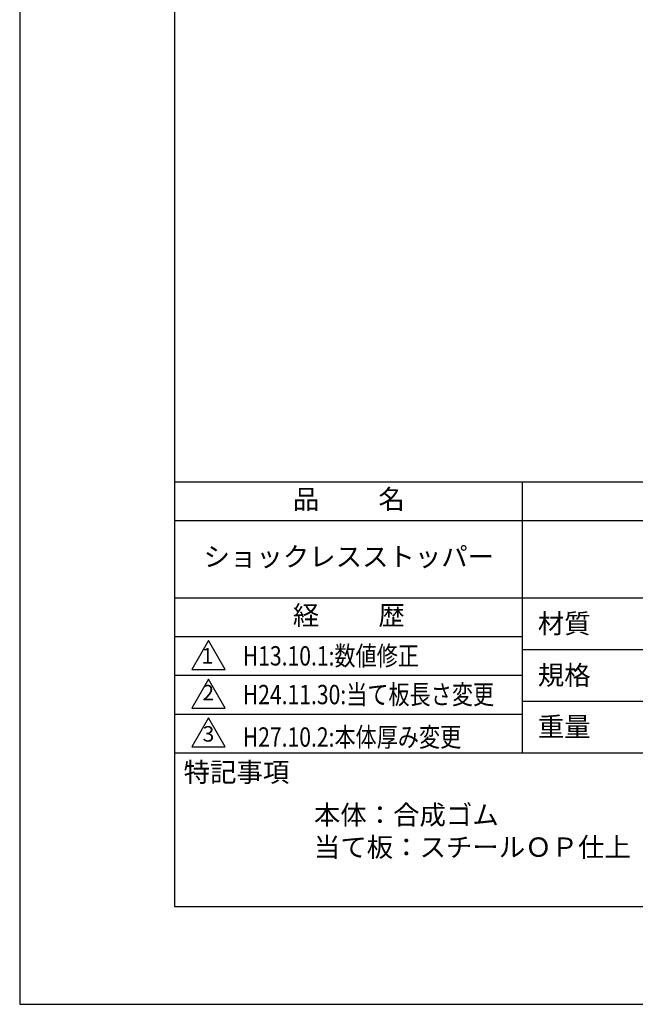
# Model space of a CAD drawing. Extents: x 0 to 420, y 0 to 594.
# Drawn here: x 0 to 159, y 0 to 254 of the extents above; entities that cross this region are included whole.
import ezdxf

# ---------------------------------------------------------------- set-up
doc = ezdxf.new("R2010")
doc.units = 0
doc.header["$LTSCALE"] = 0.4
doc.layers.get('DEFPOINTS').update_dxf_attribs({"linetype": 'CONTINUOUS'})
doc.layers.add('TITLE', color=7, linetype='CONTINUOUS')
doc.styles.get("Standard").update_dxf_attribs({"font": 'romans.shx', "bigfont": 'bigfont.shx'})

msp = doc.modelspace()

# ---------------------------------------------------------------- linework, layer by layer
at = {"layer": 'DEFPOINTS', "color": 4, "ltscale": 20}
msp.add_lwpolyline([(0, 0), (420, 0), (420, 594), (0, 594)], close=True, dxfattribs=at)
at = {"layer": 'TITLE'}
for p, q in [((40, 135), (399.5, 135)), ((129.75, 135), (129.75, 65)), ((40, 125), (399.5, 125)), ((40, 105), (399.5, 105)), ((40, 95), (129.75, 95)), ((40, 95), (129.75, 95)), ((129.75, 91.6667), (219.75, 91.6667)), ((40, 85), (129.75, 85)), ((129.75, 78.3333), (219.75, 78.3333)), ((40, 75), (129.75, 75)), ((40, 65), (399.5, 65))]:
    msp.add_line(p, q, dxfattribs=at)
for points in [[(40, 25.25), (399.5, 25.25), (399.5, 568.75), (40, 568.75)], [(48.75, 94), (44.4199, 86.5), (53.0801, 86.5)], [(48.75, 84), (44.4199, 76.5), (53.0801, 76.5)], [(48.75, 74), (44.4199, 66.5), (53.0801, 66.5)]]:
    msp.add_lwpolyline(points, close=True, dxfattribs=at)

# ---------------------------------------------------------------- texts
at = {"layer": 'TITLE', "width": 0.8}
for s, p in [('H13.10.1:数値修正', (57.6233, 87.5323)), ('H24.11.30:当て板長さ変更', (57.6233, 77.5323)), ('H27.10.2:本体厚み変更', (57.6233, 66.5585))]:
    msp.add_text(s, height=5, dxfattribs=at).set_placement(p)
at = {"layer": 'TITLE', "char_height": 5}
for s, insert, width, attachment_point in [('品          名', (85, 129.851), 90, 5), ('ショックレスストッパー', (85, 115), 90, 5), ('経          歴', (85, 99.851), 90, 5), ('材質', (133.8079, 100.8748), 14.56566, 1), ('規格', (133.8079, 87.5415), 13.51893, 1), ('重量', (133.8079, 74.2081), 14.216749, 1), ('特記事項', (42.3311, 62.4787), 29.304308, 1), ('\\P本体：合成ゴム\\P当て板：スチールＯＰ仕上', (75.9746, 59.7747), 159.75, 1)]:
    msp.add_mtext(s, dxfattribs=dict(at, insert=insert, width=width, attachment_point=attachment_point))
at = {"layer": 'TITLE', "char_height": 4}
for s, insert, attachment_point in [('1', (48.4861, 89.5211), 5), ('2', (48.6855, 77.2691), 8), ('3', (48.75, 69.3548), 5)]:
    msp.add_mtext(s, dxfattribs=dict(at, insert=insert, attachment_point=attachment_point))

doc.saveas('drawing.dxf')
